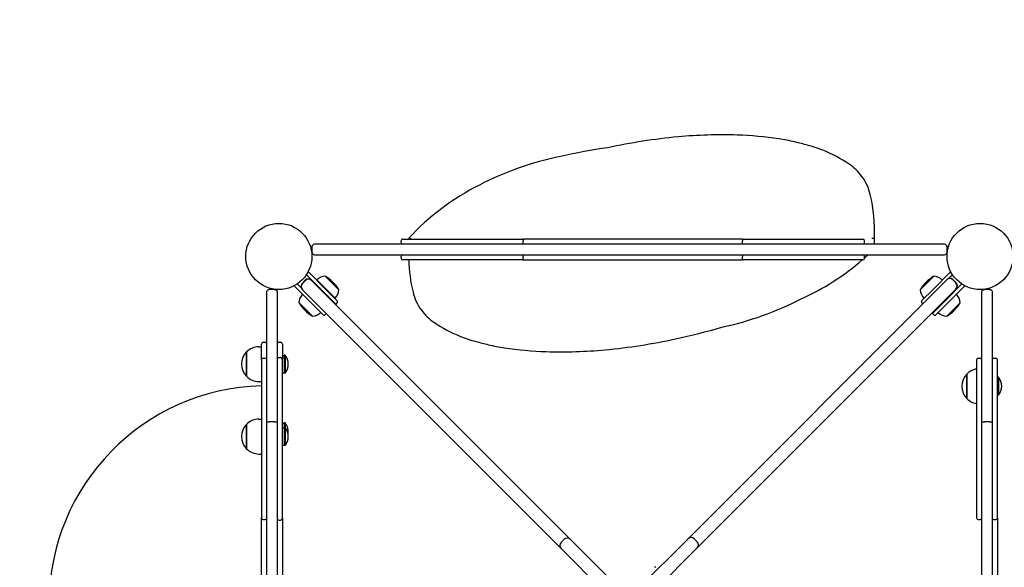
# Model space of a CAD drawing. Units: millimetres. Extents: x 1629 to 19429, y 712 to 15512.
# Drawn here: x 8688 to 9820, y 8931 to 9560 of the extents above; entities that cross this region are included whole.
import ezdxf

# ---------------------------------------------------------------- set-up
doc = ezdxf.new("R2010")
doc.units = ezdxf.units.MM
doc.linetypes.add('ACAD_ISO03W100', pattern=[30, 12, -18])
for name, color, linetype in [('strefa bezpieczeństwa', 6, 'ACAD_ISO03W100'), ('Widoczne (ISO)', 5, 'Continuous'), ('wymiary 100 strefy', 5, 'Continuous')]:
    doc.layers.add(name, color=color, linetype=linetype)
doc.styles.get("Standard").update_dxf_attribs({"font": 'arial.ttf'})
doc.dimstyles.new('FK_rzuty 100_STREFY', dxfattribs={"dimscale": 100, "dimtxt": 4, "dimasz": 2.5, "dimexe": 1.25, "dimexo": 0.625, "dimgap": 1, "dimtad": 1, "dimdec": 1, "dimlfac": 0.001, "dimrnd": 0.01, "dimzin": 1, "dimdsep": 46, "dimtxsty": 'Standard', "dimblk": 'OBLIQUE', "dimcen": 2.5, "dimadec": 0, "dimazin": 0, "dimtfac": 1, "dimtdec": 1, "dimtmove": 0, "dimatfit": 3, "dimfxl": 1, "dimarcsym": 0})

# ---------------------------------------------------------------- blocks, each defined once
blk = doc.blocks.new('_Oblique')
at = {"color": 0, "linetype": 'ByBlock', "lineweight": -2}
blk.add_line((-0.5, -0.5), (0.5, 0.5), dxfattribs=at)
blk = doc.blocks.new('*D6')
at = {"layer": 'Defpoints', "color": 0, "transparency": 16777216}
for p in [(6420.3, 11472.1), (10371.2, 11472.1), (8946, 6944.1)]:
    blk.add_point(p, dxfattribs=at)
at = {"layer": 'wymiary 100 strefy', "color": 0, "lineweight": -2, "transparency": 16777216}
for p, q in [((10308.7, 11472.1), (6295.3, 11472.1)), ((6420.3, 6944.1), (6420.3, 11472.1)), ((8883.5, 6944.1), (6295.3, 6944.1))]:
    blk.add_line(p, q, dxfattribs=at)
at = {"layer": 'wymiary 100 strefy', "color": 0, "lineweight": -2, "transparency": 16777216, "xscale": 250, "yscale": 250, "zscale": 250}
for p, rotation in [((6420.3, 11472.1), 90), ((6420.3, 6944.1), 270)]:
    blk.add_blockref('_Oblique', p, dxfattribs=dict(at, rotation=rotation))
at = {"layer": 'wymiary 100 strefy', "color": 0, "transparency": 16777216, "insert": (6116.9, 9208.1), "char_height": 400, "attachment_point": 5, "rotation": 90}
blk.add_mtext('4.5 m', dxfattribs=at)

msp = doc.modelspace()

# ---------------------------------------------------------------- linework, layer by layer
at = {"layer": 'strefa bezpieczeństwa', "ltscale": 10}
msp.add_lwpolyline([(8946.04, 6944.14), (10560.92, 6944.14, 0.1350195), (11328.04, 7155.14, 0.3813255), (12658.04, 8645.47), (12658.04, 9972.14, 0.4142136), (11158.04, 11472.14), (10371.2, 11472.14, 0.2460689), (9138.04, 10826.14), (8946.04, 10826.14, 0.4142136), (7446.04, 9326.14), (7446.04, 8444.14, 0.4142136)], format="xyb", close=True, dxfattribs=at)
at = {"layer": 'Widoczne (ISO)'}
for p, q in [((9126.46, 9304.14), (9126.46, 9306.14)), ((9128.46, 9308.14), (9266.58, 9308.14)), ((9135.5, 9309.19), (9135.5, 9308.14)), ((9518.94, 9308.14), (9266.58, 9308.14)), ((9266.72, 9304.14), (9266.72, 9306.14)), ((9518.94, 9308.14), (9657.35, 9308.14)), ((9519.09, 9304.14), (9519.09, 9306.14)), ((9659.35, 9304.14), (9659.35, 9306.14)), ((9670.6, 9302.14), (9670.6, 9309.19)), ((9024.04, 9299.14), (9024.04, 9293.14)), ((9751.04, 9302.14), (9027.04, 9302.14)), ((9754.04, 9293.14), (9754.04, 9299.14)), ((9027.04, 9290.14), (9751.04, 9290.14)), ((9126.46, 9286.14), (9126.46, 9288.14)), ((9266.58, 9284.14), (9128.46, 9284.14)), ((9266.58, 9284.14), (9518.94, 9284.14)), ((9266.72, 9286.14), (9266.72, 9288.14)), ((9657.35, 9284.14), (9518.94, 9284.14)), ((9519.09, 9286.14), (9519.09, 9288.14)), ((9659.35, 9286.14), (9659.35, 9288.14)), ((9040.13, 9250.31), (9019.79, 9270.66)), ((9758.3, 9270.66), (9737.95, 9250.31)), ((9012.91, 9257.22), (9016.45, 9260.75)), ((9013.09, 9257.04), (9016.62, 9260.58)), ((9017.69, 9267.1), (9037.31, 9247.48)), ((9023.52, 9260.75), (9023.69, 9260.58)), ((9023.69, 9260.58), (9321.02, 8963.25)), ((9050.65, 9240.17), (9029.62, 9261.2)), ((9055, 9249.96), (9039.41, 9265.55)), ((9456.36, 8963.95), (9753.69, 9261.28)), ((9738.87, 9265.36), (9723.28, 9249.78)), ((9753.69, 9261.28), (9753.77, 9261.36)), ((9760.4, 9267.1), (9755.94, 9262.64)), ((9760.76, 9261.28), (9764.3, 9257.75)), ((9760.94, 9261.46), (9764.47, 9257.92)), ((8972.04, 9098.52), (8972.04, 9247.14)), ((8981.04, 9250.14), (8975.04, 9250.14)), ((8984.04, 9247.14), (8984.04, 9098.52)), ((9003.52, 9254.39), (9023.87, 9234.05)), ((9007.08, 9256.49), (9011.93, 9251.64)), ((9013.09, 9249.97), (9013.01, 9250.05)), ((9310.42, 8952.64), (9013.09, 9249.97)), ((9051.45, 9233.34), (9037.31, 9247.48)), ((9040.13, 9250.31), (9052.86, 9237.58)), ((9764.3, 9250.68), (9466.97, 8953.35)), ((9725.23, 9237.58), (9737.95, 9250.31)), ((9771.01, 9256.49), (9751.39, 9236.87)), ((9754.22, 9234.05), (9774.57, 9254.39)), ((9764.47, 9250.85), (9764.3, 9250.68)), ((9794.04, 9098.52), (9794.04, 9247.14)), ((9803.04, 9250.14), (9797.04, 9250.14)), ((9806.04, 9247.14), (9806.04, 9098.52)), ((9737.25, 9222.73), (9751.39, 9236.87)), ((9009.01, 9235.15), (9024.59, 9219.56)), ((9036.6, 9221.32), (9023.87, 9234.05)), ((9052.86, 9234.75), (9051.45, 9233.34)), ((9726.19, 9233.79), (9725.23, 9234.75)), ((9754.22, 9234.05), (9741.49, 9221.32)), ((9753.68, 9219.37), (9769.27, 9234.96)), ((9040.58, 9222.47), (9039.43, 9221.32)), ((9738.66, 9221.32), (9737.25, 9222.73)), ((8963.04, 9184.46), (8966.04, 9184.46)), ((8966.04, 9169.42), (8966.04, 9187.49)), ((8968.04, 9189.49), (8970.04, 9189.49)), ((8986.04, 9189.49), (8988.04, 9189.49)), ((8990.04, 9187.49), (8990.04, 9169.97)), ((8948.76, 9150.46), (8948.76, 9178.46)), ((8948.76, 9178.46), (8948.76, 9150.46)), ((8968.04, 9171.42), (8970.04, 9171.42)), ((8986.04, 9171.97), (8988.04, 9171.97)), ((8990.04, 9174.46), (8992.04, 9174.46)), ((8992.04, 9174.79), (8992.04, 9154.14)), ((8993.15, 9174.79), (8992.04, 9174.79)), ((8993.15, 9174.79), (8993.15, 9154.14)), ((9790.04, 9171.4), (9792.04, 9171.4)), ((9808.04, 9171.4), (9810.04, 9171.4)), ((8990.04, 9154.46), (8992.04, 9154.46)), ((8993.15, 9154.14), (8992.04, 9154.14)), ((9776.76, 9125.02), (9776.76, 9153.02)), ((9776.76, 9153.02), (9776.76, 9125.02)), ((9813.15, 9149.35), (9812.04, 9149.35)), ((9813.15, 9149.35), (9813.15, 9128.7)), ((8963.04, 9144.46), (8966.04, 9144.46)), ((9813.15, 9128.7), (9812.04, 9128.7)), ((8963.04, 9101.22), (8966.04, 9101.22)), ((8948.76, 9067.22), (8948.76, 9095.22)), ((8948.76, 9095.22), (8948.76, 9067.22)), ((8972.04, 8598.23), (8972.04, 9098.52)), ((8981.04, 9098.17), (8975.04, 9098.17)), ((8984.04, 9098.52), (8984.04, 8598.23)), ((8990.04, 9096.63), (8992.04, 9096.63)), ((8990.04, 9091.22), (8992.04, 9091.22)), ((8992.04, 9096.95), (8992.04, 9091.55)), ((8993.15, 9096.95), (8992.04, 9096.95)), ((8992.04, 9091.55), (8992.04, 9070.9)), ((8993.15, 9091.55), (8992.04, 9091.55)), ((8993.15, 9096.95), (8993.15, 9091.55)), ((8993.15, 9091.55), (8993.15, 9070.9)), ((9794.04, 8598.23), (9794.04, 9098.52)), ((9803.04, 9098.17), (9797.04, 9098.17)), ((9806.04, 9098.52), (9806.04, 8598.23)), ((8990.04, 9071.22), (8992.04, 9071.22)), ((8993.15, 9070.9), (8992.04, 9070.9)), ((8963.04, 9061.22), (8966.04, 9061.22)), ((8966.04, 8591.49), (8966.04, 8987.89)), ((8990.04, 8987.37), (8990.04, 8591.49)), ((9812.04, 8987.91), (9812.04, 8605.02)), ((8968.04, 8985.89), (8970.04, 8985.89)), ((8986.04, 8985.37), (8988.04, 8985.37)), ((9790.04, 8985.91), (9792.04, 8985.91)), ((9808.04, 8985.91), (9810.04, 8985.91)), ((9398.77, 8906.36), (9456.36, 8963.95)), ((9463.43, 8963.95), (9466.97, 8960.42)), ((9310.42, 8959.71), (9313.95, 8963.25)), ((9368.01, 8895.05), (9310.42, 8952.64)), ((9321.02, 8963.25), (9378.61, 8905.65)), ((9466.97, 8953.35), (9409.37, 8895.75))]:
    msp.add_line(p, q, dxfattribs=at)
for centre in [(8986.04, 9288.14), (9792.04, 9288.14)]:
    msp.add_circle(centre, 38, dxfattribs=at)
for centre, radius, start, end in [((9495.35, 8886.12), 541.68, 88.15153, 95.34198), ((9507.57, 8755.41), 672.96, 95.34198, 102.30541), ((9499.26, 9014.73), 413.01, 81.43595, 88.11806), ((9538.54, 9256.68), 167.93, 76.00603, 82.39403), ((9216.59, 7964.83), 1499.3, 75.43083, 76.00603), ((9449.97, 8799.52), 619.37, 97.9645, 103.06569), ((9557.68, 9277.19), 143.33, 68.06303, 75.43083), ((9550.55, 9259.49), 162.42, 55.86727, 68.06303), ((9378.73, 9057.31), 352.32, 101.25771, 117.40142), ((9608.1, 9344.38), 59.86, 36.44399, 55.86727), ((9610.17, 9345.91), 57.28, 13.50981, 36.44399), ((9340.71, 9120.43), 278.82, 116.4354, 137.39113), ((9492.51, 9317.64), 178.29, 357.28315, 13.50981), ((9128.46, 9306.14), 2, 90, 180), ((9128.46, 9304.14), 2, 180, 270), ((9657.35, 9306.14), 2, 0, 90), ((9657.35, 9304.14), 2, 270, 0), ((9027.04, 9299.14), 3, 90, 180), ((9027.04, 9293.14), 3, 180, 270), ((9751.04, 9299.14), 3, 0, 90), ((9751.04, 9293.14), 3, 270, 0), ((9128.46, 9288.14), 2, 90, 180), ((9128.46, 9286.14), 2, 180, 270), ((9313.59, 9288.74), 178.29, 181.48, 193.50981), ((9473.64, 9494.54), 278.82, 293.86503, 311.00676), ((9657.35, 9288.14), 2, 0, 90), ((9657.35, 9286.14), 2, 270, 0), ((9473.64, 9494.54), 278.82, 311.7644, 312.85201), ((9019.98, 9257.22), 5, 45, 135), ((9020.16, 9257.04), 5, 45, 135), ((9040.18, 9250.64), 14.93, 92.9581, 135), ((9016.62, 9227.17), 44.63, 30.73025, 59.26975), ((9761.65, 9226.99), 44.63, 120.73025, 149.26975), ((9738.09, 9250.45), 14.93, 45, 87.0419), ((9757.23, 9257.75), 5, 45, 135), ((9757.4, 9257.92), 5, 45, 105.85672), ((9760.94, 9254.39), 5, 315, 45), ((9016.45, 9253.68), 5, 135, 202.91017), ((9016.62, 9253.51), 5, 135, 225), ((9040.09, 9250.73), 14.93, 315, 357.0419), ((9195.94, 9260.47), 57.28, 193.50981, 216.44399), ((9738.19, 9250.55), 14.93, 182.9581, 225), ((9760.76, 9254.21), 5, 315, 45), ((9023.92, 9234.37), 14.93, 136.02051, 177.0419), ((9051.45, 9236.17), 2, 315, 45), ((9423.58, 9551.98), 352.32, 281.75408, 297.53322), ((9726.64, 9236.17), 2, 135, 225), ((9754.36, 9234.19), 14.93, 2.9581, 45), ((9047.38, 9257.93), 44.63, 210.73025, 239.26975), ((9198.01, 9262), 59.86, 216.44399, 235.86727), ((9730.89, 9257.75), 44.63, 300.73025, 329.26975), ((9023.82, 9234.47), 14.93, 272.9581, 313.97949), ((9038.01, 9222.73), 2, 225, 315), ((9740.08, 9222.73), 2, 225, 315), ((9754.45, 9234.28), 14.93, 225, 267.0419), ((9255.55, 9346.9), 162.42, 235.86727, 248.06303), ((9316.23, 9799.95), 619.37, 281.71116, 286.80973), ((9248.42, 9329.19), 143.33, 248.06303, 255.43083), ((9589.52, 10641.56), 1499.3, 255.43083, 256.00603), ((9298.53, 9850.98), 672.96, 275.34198, 282.30541), ((8963.04, 9164.46), 20, 90, 135.573), ((8968.04, 9187.49), 2, 90, 180), ((8970.04, 9187.49), 2, 0, 90), ((8986.04, 9187.49), 2, 90, 180), ((8988.04, 9187.49), 2, 0, 90), ((9267.56, 9349.7), 167.93, 256.00603, 262.39403), ((9306.84, 9591.66), 413.01, 261.43595, 268.11806), ((9310.75, 9720.26), 541.68, 268.15153, 275.34198), ((8963.04, 9164.46), 20, 135.573, 224.427), ((8968.04, 9169.42), 2, 90, 180), ((8970.04, 9169.42), 2, 0, 90), ((8986.04, 9169.97), 2, 90, 180), ((8988.04, 9169.97), 2, 0, 90), ((8980.92, 9164.46), 16, 319.81089, 40.18911), ((9790.04, 9169.4), 2, 90, 180), ((9792.04, 9169.4), 2, 0, 90), ((9808.04, 9169.4), 2, 90, 180), ((9810.04, 9169.4), 2, 0, 90), ((9791.04, 9139.02), 20, 98.62693, 135.573), ((8963.04, 9164.46), 20, 224.427, 270), ((9791.04, 9139.02), 20, 135.573, 224.427), ((9800.92, 9139.02), 16, 319.81089, 40.18911), ((8972.04, 8889.49), 250, 91.37523, 268.62477), ((9791.04, 9139.02), 20, 224.427, 261.37307), ((8963.04, 9081.22), 20, 90, 135.573), ((8963.04, 9081.22), 20, 135.573, 224.427), ((8980.92, 9086.63), 16, 350.27382, 40.18911), ((8980.92, 9081.22), 16, 319.81089, 40.18911), ((8963.04, 9081.22), 20, 224.427, 270), ((8968.04, 8987.89), 2, 180, 270), ((8970.04, 8987.89), 2, 270, 0), ((8986.04, 8987.37), 2, 180, 270), ((8988.04, 8987.37), 2, 270, 0), ((9790.04, 8987.91), 2, 180, 270), ((9792.04, 8987.91), 2, 270, 0), ((9808.04, 8987.91), 2, 180, 270), ((9810.04, 8987.91), 2, 270, 0), ((9317.49, 8959.71), 5, 45, 135), ((9459.89, 8960.42), 5, 45, 135), ((9313.95, 8956.17), 5, 135, 225), ((9463.43, 8956.88), 5, 315, 45), ((9418.57, 8930.4), 1, 45, 135)]:
    msp.add_arc(centre, radius, start, end, dxfattribs=at)
for points, knots in [([(9138.2, 9308.14), (9138.08, 9308.19), (9137.95, 9308.23), (9137.61, 9308.37), (9137.4, 9308.45), (9136.85, 9308.67), (9136.54, 9308.79), (9136.03, 9308.99), (9135.83, 9309.06), (9135.57, 9309.17), (9135.5, 9309.19), (9135.5, 9309.19)], [-0.45713614, -0.45713614, -0.45713614, -0.45713614, -0.41654862, -0.41654862, -0.34499799, -0.34499799, -0.22317459, -0.22317459, -0.10964371, -0.10964371, 0, 0, 0, 0]), ([(9266.58, 9308.14), (9266.58, 9308.14), (9266.58, 9308.14), (9266.59, 9308.14), (9266.6, 9308.12), (9266.62, 9308.07), (9266.63, 9308.03), (9266.65, 9307.87), (9266.67, 9307.72), (9266.7, 9307.35), (9266.71, 9307.13), (9266.72, 9306.65), (9266.72, 9306.4), (9266.72, 9306.14)], [-0.31535322, -0.31535322, -0.31535322, -0.31535322, -0.31471606, -0.31471606, -0.27447553, -0.27447553, -0.2342432, -0.2342432, -0.15598895, -0.15598895, -0.07794217, -0.07794217, 0, 0, 0, 0]), ([(9266.58, 9302.14), (9266.58, 9302.14), (9266.58, 9302.14), (9266.59, 9302.14), (9266.6, 9302.15), (9266.62, 9302.21), (9266.63, 9302.25), (9266.65, 9302.4), (9266.67, 9302.55), (9266.7, 9302.92), (9266.71, 9303.14), (9266.72, 9303.62), (9266.72, 9303.88), (9266.72, 9304.14)], [-0.00063722, -0.00063722, -0.00063722, -0.00063722, 0, 0, 0.04024438, 0.04024438, 0.08048057, 0.08048057, 0.1587423, 0.1587423, 0.23679654, 0.23679654, 0.31474617, 0.31474617, 0.31474617, 0.31474617]), ([(9518.94, 9308.14), (9518.94, 9308.14), (9518.95, 9308.14), (9518.95, 9308.14), (9518.96, 9308.12), (9518.98, 9308.07), (9518.99, 9308.03), (9519.02, 9307.87), (9519.03, 9307.72), (9519.06, 9307.35), (9519.07, 9307.13), (9519.08, 9306.65), (9519.09, 9306.4), (9519.09, 9306.14)], [-0.63012955, -0.63012955, -0.63012955, -0.63012955, -0.62949233, -0.62949233, -0.58924795, -0.58924795, -0.54901177, -0.54901177, -0.47075003, -0.47075003, -0.39269579, -0.39269579, -0.31474617, -0.31474617, -0.31474617, -0.31474617]), ([(9518.94, 9302.14), (9518.94, 9302.14), (9518.95, 9302.14), (9518.95, 9302.14), (9518.96, 9302.15), (9518.98, 9302.21), (9518.99, 9302.25), (9519.02, 9302.4), (9519.03, 9302.55), (9519.06, 9302.92), (9519.07, 9303.14), (9519.08, 9303.62), (9519.09, 9303.88), (9519.09, 9304.14)], [-0.00063722, -0.00063722, -0.00063722, -0.00063722, 0, 0, 0.04024438, 0.04024438, 0.08048057, 0.08048057, 0.1587423, 0.1587423, 0.23679654, 0.23679654, 0.31474617, 0.31474617, 0.31474617, 0.31474617]), ([(9667.6, 9309.26), (9667.6, 9309.26), (9667.6, 9309.26), (9668.01, 9309.25), (9668.4, 9309.24), (9669.13, 9309.23), (9669.46, 9309.22), (9670.01, 9309.21), (9670.22, 9309.2), (9670.52, 9309.19), (9670.6, 9309.19), (9670.6, 9309.19)], [-0.94480326, -0.94480326, -0.94480326, -0.94480326, -0.94398521, -0.94398521, -0.82355325, -0.82355325, -0.70633774, -0.70633774, -0.58915652, -0.58915652, -0.4719926, -0.4719926, -0.4719926, -0.4719926]), ([(9266.58, 9290.14), (9266.58, 9290.14), (9266.58, 9290.14), (9266.59, 9290.14), (9266.6, 9290.12), (9266.62, 9290.07), (9266.63, 9290.03), (9266.65, 9289.87), (9266.67, 9289.72), (9266.7, 9289.35), (9266.71, 9289.13), (9266.72, 9288.65), (9266.72, 9288.4), (9266.72, 9288.14)], [-0.31535322, -0.31535322, -0.31535322, -0.31535322, -0.31471606, -0.31471606, -0.27447553, -0.27447553, -0.2342432, -0.2342432, -0.15598895, -0.15598895, -0.07794217, -0.07794217, 0, 0, 0, 0]), ([(9266.58, 9284.14), (9266.58, 9284.14), (9266.58, 9284.14), (9266.59, 9284.14), (9266.6, 9284.15), (9266.62, 9284.21), (9266.63, 9284.25), (9266.65, 9284.4), (9266.67, 9284.55), (9266.7, 9284.92), (9266.71, 9285.14), (9266.72, 9285.62), (9266.72, 9285.88), (9266.72, 9286.14)], [-0.00063722, -0.00063722, -0.00063722, -0.00063722, 0, 0, 0.04024438, 0.04024438, 0.08048057, 0.08048057, 0.1587423, 0.1587423, 0.23679654, 0.23679654, 0.31474617, 0.31474617, 0.31474617, 0.31474617]), ([(9518.94, 9290.14), (9518.94, 9290.14), (9518.95, 9290.14), (9518.95, 9290.14), (9518.96, 9290.12), (9518.98, 9290.07), (9518.99, 9290.03), (9519.02, 9289.87), (9519.03, 9289.72), (9519.06, 9289.35), (9519.07, 9289.13), (9519.08, 9288.65), (9519.09, 9288.4), (9519.09, 9288.14)], [-0.63012955, -0.63012955, -0.63012955, -0.63012955, -0.62949233, -0.62949233, -0.58924795, -0.58924795, -0.54901177, -0.54901177, -0.47075003, -0.47075003, -0.39269579, -0.39269579, -0.31474617, -0.31474617, -0.31474617, -0.31474617]), ([(9518.94, 9284.14), (9518.94, 9284.14), (9518.95, 9284.14), (9518.95, 9284.14), (9518.96, 9284.15), (9518.98, 9284.21), (9518.99, 9284.25), (9519.02, 9284.4), (9519.03, 9284.55), (9519.06, 9284.92), (9519.07, 9285.14), (9519.08, 9285.62), (9519.09, 9285.88), (9519.09, 9286.14)], [-0.00063722, -0.00063722, -0.00063722, -0.00063722, 0, 0, 0.04024438, 0.04024438, 0.08048057, 0.08048057, 0.1587423, 0.1587423, 0.23679654, 0.23679654, 0.31474617, 0.31474617, 0.31474617, 0.31474617]), ([(8972.04, 9247.14), (8972.04, 9247.14), (8972.04, 9247.14), (8972.05, 9247.35), (8972.07, 9247.55), (8972.15, 9247.94), (8972.21, 9248.13), (8972.44, 9248.68), (8972.66, 9249), (8973.22, 9249.55), (8973.55, 9249.77), (8974.27, 9250.06), (8974.65, 9250.14), (8975.04, 9250.14)], [-0.47304626, -0.47304626, -0.47304626, -0.47304626, -0.47226122, -0.47226122, -0.4118039, -0.4118039, -0.35135945, -0.35135945, -0.23397394, -0.23397394, -0.11690687, -0.11690687, 0, 0, 0, 0]), ([(8981.04, 9250.14), (8981.43, 9250.14), (8981.82, 9250.06), (8982.54, 9249.77), (8982.87, 9249.55), (8983.43, 9249), (8983.65, 9248.68), (8983.88, 9248.13), (8983.94, 9247.94), (8984.02, 9247.55), (8984.04, 9247.35), (8984.04, 9247.14), (8984.04, 9247.14), (8984.04, 9247.14)], [-0.4723077, -0.4723077, -0.4723077, -0.4723077, -0.35538932, -0.35538932, -0.23831073, -0.23831073, -0.12091367, -0.12091367, -0.06046327, -0.06046327, 0, 0, 0.00078512, 0.00078512, 0.00078512, 0.00078512]), ([(9794.04, 9247.14), (9794.04, 9247.14), (9794.04, 9247.14), (9794.05, 9247.35), (9794.07, 9247.55), (9794.15, 9247.94), (9794.21, 9248.13), (9794.44, 9248.68), (9794.66, 9249), (9795.22, 9249.55), (9795.55, 9249.77), (9796.27, 9250.06), (9796.65, 9250.14), (9797.04, 9250.14)], [-0.47304626, -0.47304626, -0.47304626, -0.47304626, -0.47226122, -0.47226122, -0.4118039, -0.4118039, -0.35135945, -0.35135945, -0.23397394, -0.23397394, -0.11690687, -0.11690687, 0, 0, 0, 0]), ([(9803.04, 9250.14), (9803.43, 9250.14), (9803.82, 9250.06), (9804.54, 9249.77), (9804.87, 9249.55), (9805.43, 9249), (9805.65, 9248.68), (9805.88, 9248.13), (9805.94, 9247.94), (9806.02, 9247.55), (9806.04, 9247.35), (9806.04, 9247.14), (9806.04, 9247.14), (9806.04, 9247.14)], [-0.4723077, -0.4723077, -0.4723077, -0.4723077, -0.35538932, -0.35538932, -0.23831073, -0.23831073, -0.12091367, -0.12091367, -0.06046327, -0.06046327, 0, 0, 0.00078512, 0.00078512, 0.00078512, 0.00078512]), ([(8966.04, 9169.42), (8966.04, 9169.42), (8966.04, 9169.42), (8966.04, 9169.28), (8966.04, 9168.61), (8966.04, 9166.13), (8966.04, 9164.44), (8966.04, 9162.26)], [2.82831178, 2.82831178, 2.82831178, 2.82831178, 2.84625881, 2.84625881, 3.00273549, 3.00273549, 3.14159265, 3.14159265, 3.14159265, 3.14159265]), ([(8990.04, 9163.21), (8990.04, 9166.01), (8990.04, 9167.94), (8990.04, 9169.66), (8990.04, 9169.97), (8990.04, 9169.97)], [-3.14159265, -3.14159265, -3.14159265, -3.14159265, -2.95825045, -2.95825045, -2.83891542, -2.83891542, -2.83891542, -2.83891542]), ([(9788.04, 9169.4), (9788.04, 9169.4), (9788.04, 9169.39), (9788.04, 9169.26), (9788.04, 9168.59), (9788.04, 9166.09), (9788.04, 9164.4), (9788.04, 9162.23)], [2.82788657, 2.82788657, 2.82788657, 2.82788657, 2.84625881, 2.84625881, 3.00273549, 3.00273549, 3.14159265, 3.14159265, 3.14159265, 3.14159265]), ([(9812.04, 9162.23), (9812.04, 9165.1), (9812.04, 9167.11), (9812.04, 9169.04), (9812.04, 9169.4), (9812.04, 9169.4)], [-3.14159265, -3.14159265, -3.14159265, -3.14159265, -2.95825045, -2.95825045, -2.82790036, -2.82790036, -2.82790036, -2.82790036]), ([(8966.04, 9162.26), (8966.04, 9159.39), (8966.04, 9155.67), (8966.04, 9146.41), (8966.04, 9140.68), (8966.04, 9128.34), (8966.04, 9121.67), (8966.04, 9105.65), (8966.04, 9096.31), (8966.04, 9080.42), (8966.04, 9073.73), (8966.04, 9058.73), (8966.04, 9050.57), (8966.04, 9036.58), (8966.04, 9030.6), (8966.04, 9019.67), (8966.04, 9014.69), (8966.04, 9007.55), (8966.04, 9005.08), (8966.04, 8999.88), (8966.04, 8997.26), (8966.04, 8993), (8966.04, 8991.3), (8966.04, 8989.02), (8966.04, 8988.3), (8966.04, 8987.94), (8966.04, 8987.89), (8966.04, 8987.89)], [-3.1415927, -3.1415927, -3.1415927, -3.1415927, -2.9582505, -2.9582505, -2.738746, -2.738746, -2.4994326, -2.4994326, -2.1603328, -2.1603328, -1.9032208, -1.9032208, -1.5655428, -1.5655428, -1.2901653, -1.2901653, -1.0287455, -1.0287455, -0.877877, -0.877877, -0.6848186, -0.6848186, -0.5080504, -0.5080504, -0.3588969, -0.3588969, -0.3132681, -0.3132681, -0.3132681, -0.3132681]), ([(8990.04, 8987.37), (8990.04, 8987.37), (8990.04, 8987.63), (8990.04, 8988.65), (8990.04, 8989.51), (8990.04, 8992.98), (8990.04, 8996.45), (8990.04, 9006.08), (8990.04, 9012.74), (8990.04, 9025.16), (8990.04, 9030.54), (8990.04, 9043.73), (8990.04, 9051.75), (8990.04, 9065.61), (8990.04, 9071.23), (8990.04, 9083.49), (8990.04, 9090.16), (8990.04, 9103.07), (8990.04, 9109.27), (8990.04, 9120.85), (8990.04, 9126.22), (8990.04, 9135.94), (8990.04, 9140.31), (8990.04, 9148.43), (8990.04, 9152.19), (8990.04, 9158.48), (8990.04, 9161.09), (8990.04, 9163.21)], [0.3026603, 0.3026603, 0.3026603, 0.3026603, 0.4113928, 0.4113928, 0.5408898, 0.5408898, 0.8244697, 0.8244697, 1.1993218, 1.1993218, 1.4546, 1.4546, 1.7942825, 1.7942825, 2.0152838, 2.0152838, 2.2649616, 2.2649616, 2.4894039, 2.4894039, 2.6828565, 2.6828565, 2.8462588, 2.8462588, 3.0027355, 3.0027355, 3.1415927, 3.1415927, 3.1415927, 3.1415927]), ([(9788.04, 9162.23), (9788.04, 9159.35), (9788.04, 9155.63), (9788.04, 9146.36), (9788.04, 9140.63), (9788.04, 9128.28), (9788.04, 9121.62), (9788.04, 9105.59), (9788.04, 9096.26), (9788.04, 9080.37), (9788.04, 9073.68), (9788.04, 9058.68), (9788.04, 9050.53), (9788.04, 9036.55), (9788.04, 9030.57), (9788.04, 9019.65), (9788.04, 9014.68), (9788.04, 9007.54), (9788.04, 9005.07), (9788.04, 8999.88), (9788.04, 8997.26), (9788.04, 8993), (9788.04, 8991.31), (9788.04, 8989.03), (9788.04, 8988.32), (9788.04, 8987.96), (9788.04, 8987.91), (9788.04, 8987.91)], [-3.1415927, -3.1415927, -3.1415927, -3.1415927, -2.9582505, -2.9582505, -2.738746, -2.738746, -2.4994326, -2.4994326, -2.1603328, -2.1603328, -1.9032208, -1.9032208, -1.5655428, -1.5655428, -1.2901653, -1.2901653, -1.0287455, -1.0287455, -0.877877, -0.877877, -0.6848186, -0.6848186, -0.5080504, -0.5080504, -0.3588969, -0.3588969, -0.3136933, -0.3136933, -0.3136933, -0.3136933]), ([(9812.04, 8987.91), (9812.04, 8987.91), (9812.04, 8988.12), (9812.04, 8988.99), (9812.04, 8989.78), (9812.04, 8993.06), (9812.04, 8996.41), (9812.04, 9005.77), (9812.04, 9012.3), (9812.04, 9024.51), (9812.04, 9029.81), (9812.04, 9042.83), (9812.04, 9050.76), (9812.04, 9064.49), (9812.04, 9070.07), (9812.04, 9082.25), (9812.04, 9088.9), (9812.04, 9101.75), (9812.04, 9107.94), (9812.04, 9119.51), (9812.04, 9124.89), (9812.04, 9134.64), (9812.04, 9139.04), (9812.04, 9147.21), (9812.04, 9151.01), (9812.04, 9157.39), (9812.04, 9160.05), (9812.04, 9162.23)], [0.3136762, 0.3136762, 0.3136762, 0.3136762, 0.4113928, 0.4113928, 0.5408898, 0.5408898, 0.8244697, 0.8244697, 1.1993218, 1.1993218, 1.4546, 1.4546, 1.7942825, 1.7942825, 2.0152838, 2.0152838, 2.2649616, 2.2649616, 2.4894039, 2.4894039, 2.6828565, 2.6828565, 2.8462588, 2.8462588, 3.0027355, 3.0027355, 3.1415927, 3.1415927, 3.1415927, 3.1415927]), ([(8972.04, 9098.52), (8972.04, 9098.52), (8972.04, 9098.52), (8972.05, 9098.47), (8972.13, 9098.43), (8972.44, 9098.34), (8972.66, 9098.3), (8973.22, 9098.24), (8973.54, 9098.21), (8974.27, 9098.18), (8974.65, 9098.17), (8975.04, 9098.17)], [-0.0009066, -0.0009066, -0.0009066, -0.0009066, 0, 0, 0.12029024, 0.12029024, 0.23749278, 0.23749278, 0.35468108, 0.35468108, 0.47186222, 0.47186222, 0.47186222, 0.47186222]), ([(8981.04, 9098.17), (8981.44, 9098.17), (8981.82, 9098.18), (8982.54, 9098.21), (8982.87, 9098.24), (8983.43, 9098.3), (8983.65, 9098.34), (8983.96, 9098.43), (8984.04, 9098.47), (8984.04, 9098.52), (8984.04, 9098.52), (8984.04, 9098.52)], [0, 0, 0, 0, 0.11718055, 0.11718055, 0.23436827, 0.23436827, 0.35157022, 0.35157022, 0.47185985, 0.47185985, 0.47276645, 0.47276645, 0.47276645, 0.47276645]), ([(9794.04, 9098.52), (9794.04, 9098.52), (9794.04, 9098.52), (9794.05, 9098.47), (9794.13, 9098.43), (9794.44, 9098.34), (9794.66, 9098.3), (9795.22, 9098.24), (9795.54, 9098.21), (9796.27, 9098.18), (9796.65, 9098.17), (9797.04, 9098.17)], [-0.0009066, -0.0009066, -0.0009066, -0.0009066, 0, 0, 0.12029024, 0.12029024, 0.23749278, 0.23749278, 0.35468108, 0.35468108, 0.47186222, 0.47186222, 0.47186222, 0.47186222]), ([(9803.04, 9098.17), (9803.44, 9098.17), (9803.82, 9098.18), (9804.54, 9098.21), (9804.87, 9098.24), (9805.43, 9098.3), (9805.65, 9098.34), (9805.96, 9098.43), (9806.04, 9098.47), (9806.04, 9098.52), (9806.04, 9098.52), (9806.04, 9098.52)], [0, 0, 0, 0, 0.11718055, 0.11718055, 0.23436827, 0.23436827, 0.35157022, 0.35157022, 0.47185985, 0.47185985, 0.47276645, 0.47276645, 0.47276645, 0.47276645])]:
    msp.add_open_spline(points, degree=3, knots=knots, dxfattribs=at)

# ---------------------------------------------------------------- dimensions: what is measured, and where the dimension line sits
at = {"layer": 'wymiary 100 strefy'}
dim = msp.add_linear_dim(base=(6420.3, 11472.14), p1=(8946.04, 6944.14), p2=(10371.2, 11472.14), angle=90, dimstyle='FK_rzuty 100_STREFY', override={"dimpost": ' m'}, dxfattribs=at)
dim.commit()
dim.dimension.update_dxf_attribs({"geometry": '*D6', "text_midpoint": (6420.3, 9208.14), "dimtype": 160})

doc.saveas('drawing.dxf')
